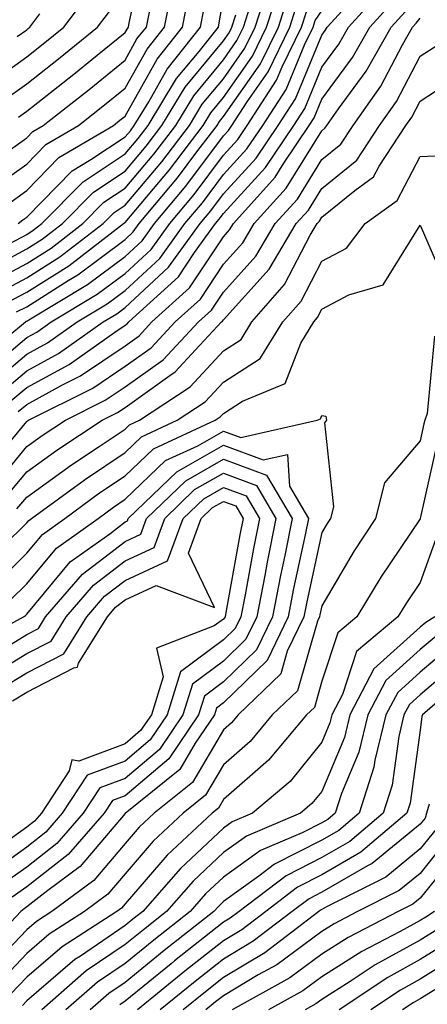
# Model space of a CAD drawing. Units: inches. Extents: x 1018643 to 1021283, y 7245098 to 7247738.
# Drawn here: x 1019137 to 1019179, y 7245272 to 7245373 of the extents above; entities that cross this region are included whole.
import ezdxf

# ---------------------------------------------------------------- set-up
doc = ezdxf.new("R2010")
doc.units = ezdxf.units.IN
doc.header["$MEASUREMENT"] = 0
doc.layers.add('Contour_10187245', color=7, linetype='Continuous', true_color=0xda2c9b)

msp = doc.modelspace()

# ---------------------------------------------------------------- linework, layer by layer
at = {"layer": 'Contour_10187245'}
for points in [[(1019137.21, 7245362.76, 3029), (1019138.05, 7245363.38, 3029), (1019142.83, 7245367.14, 3029), (1019145.21, 7245369.08, 3029), (1019148.05, 7245371.38, 3029), (1019148.25, 7245371.72, 3029), (1019148.39, 7245371.92, 3029), (1019148.48, 7245372.35, 3029), (1019150.12, 7245379.85, 3029)], [(1019134.51, 7245355.46, 3027), (1019138.05, 7245357.96, 3027), (1019140, 7245359.97, 3027), (1019143.3, 7245361.92, 3027), (1019145.96, 7245364.01, 3027), (1019148.05, 7245365.7, 3027), (1019150.28, 7245369.69, 3027), (1019152.05, 7245371.92, 3027), (1019153.03, 7245376.9, 3027)], [(1019135.12, 7245344.85, 3021), (1019138.05, 7245346.41, 3021), (1019141.43, 7245348.54, 3021), (1019145.83, 7245351.92, 3021), (1019146.93, 7245353.04, 3021), (1019148.05, 7245353.79, 3021), (1019151.77, 7245358.2, 3021), (1019154.59, 7245361.92, 3021), (1019155.9, 7245364.07, 3021), (1019158.05, 7245366.67, 3021), (1019160.21, 7245369.76, 3021), (1019161.26, 7245371.92, 3021), (1019162.79, 7245376.66, 3021)], [(1019135.34, 7245334.63, 3015), (1019138.05, 7245336.93, 3015), (1019141.27, 7245338.7, 3015), (1019145.83, 7245341.92, 3015), (1019147.22, 7245342.75, 3015), (1019148.05, 7245343.38, 3015), (1019152.48, 7245347.49, 3015), (1019155.68, 7245351.92, 3015), (1019156.76, 7245353.21, 3015), (1019158.05, 7245354.94, 3015), (1019161.39, 7245358.58, 3015), (1019163.62, 7245361.92, 3015), (1019165.36, 7245364.61, 3015), (1019168.05, 7245371.11, 3015), (1019168.39, 7245371.58, 3015), (1019168.59, 7245371.92, 3015), (1019173.1, 7245376.87, 3015)], [(1019134, 7245365.97, 3031), (1019138.05, 7245368.89, 3031), (1019139.74, 7245370.23, 3031), (1019141.82, 7245371.92, 3031), (1019144.5, 7245375.47, 3031)], [(1019136.08, 7245343.89, 3020), (1019138.05, 7245344.94, 3020), (1019142.33, 7245347.64, 3020), (1019147.9, 7245351.92, 3020), (1019147.98, 7245351.99, 3020), (1019148.05, 7245352.04, 3020), (1019152.57, 7245357.4, 3020), (1019155.99, 7245361.92, 3020), (1019156.77, 7245363.2, 3020), (1019158.05, 7245364.74, 3020), (1019161.01, 7245368.96, 3020), (1019162.44, 7245371.92, 3020), (1019163.8, 7245376.17, 3020)], [(1019136.09, 7245353.88, 3026), (1019138.05, 7245355.28, 3026), (1019141.33, 7245358.64, 3026), (1019146.88, 7245361.92, 3026), (1019147.53, 7245362.44, 3026), (1019148.05, 7245362.86, 3026), (1019151.3, 7245368.67, 3026), (1019153.89, 7245371.92, 3026), (1019154.57, 7245375.4, 3026)], [(1019136.25, 7245333.72, 3014), (1019138.05, 7245335.23, 3014), (1019142.38, 7245337.59, 3014), (1019147.02, 7245340.89, 3014), (1019148.05, 7245341.59, 3014), (1019148.25, 7245341.72, 3014), (1019148.43, 7245341.92, 3014), (1019153.47, 7245346.5, 3014), (1019155.11, 7245348.98, 3014), (1019157.23, 7245351.92, 3014), (1019157.6, 7245352.37, 3014), (1019158.05, 7245352.96, 3014), (1019162.34, 7245357.63, 3014), (1019165.19, 7245361.92, 3014), (1019166.32, 7245363.65, 3014), (1019168.05, 7245367.85, 3014), (1019169.78, 7245370.19, 3014), (1019170.76, 7245371.92, 3014), (1019174.23, 7245375.74, 3014)], [(1019137.03, 7245342.94, 3019), (1019138.05, 7245343.47, 3019), (1019142.27, 7245346.14, 3019), (1019143.25, 7245346.72, 3019), (1019148.05, 7245350.31, 3019), (1019148.89, 7245351.08, 3019), (1019149.5, 7245351.92, 3019), (1019153.39, 7245356.58, 3019), (1019155.35, 7245359.22, 3019), (1019157.4, 7245361.92, 3019), (1019157.64, 7245362.33, 3019), (1019158.05, 7245362.82, 3019), (1019161.8, 7245368.17, 3019), (1019163.63, 7245371.92, 3019), (1019164.7, 7245375.27, 3019)], [(1019132.52, 7245337.45, 3018), (1019137.92, 7245341.92, 3018), (1019137.99, 7245341.98, 3018), (1019138.05, 7245342, 3018), (1019138.27, 7245342.14, 3018), (1019144.24, 7245345.73, 3018), (1019148.05, 7245348.57, 3018), (1019149.79, 7245350.18, 3018), (1019151.04, 7245351.92, 3018), (1019154.23, 7245355.74, 3018), (1019158.05, 7245360.87, 3018), (1019158.56, 7245361.41, 3018), (1019158.89, 7245361.92, 3018), (1019160.45, 7245364.32, 3018), (1019162.59, 7245367.38, 3018), (1019164.81, 7245371.92, 3018), (1019165.59, 7245374.38, 3018)], [(1019133.65, 7245357.52, 3028), (1019138.05, 7245360.65, 3028), (1019138.67, 7245361.3, 3028), (1019139.74, 7245361.92, 3028), (1019144.4, 7245365.57, 3028), (1019148.05, 7245368.54, 3028), (1019149.26, 7245370.71, 3028), (1019150.23, 7245371.92, 3028), (1019150.76, 7245374.63, 3028)], [(1019134.16, 7245345.81, 3022), (1019138.05, 7245347.88, 3022), (1019140.53, 7245349.44, 3022), (1019143.75, 7245351.92, 3022), (1019145.88, 7245354.09, 3022), (1019148.05, 7245355.52, 3022), (1019150.98, 7245358.99, 3022), (1019153.2, 7245361.92, 3022), (1019155.03, 7245364.94, 3022), (1019158.05, 7245368.6, 3022), (1019159.42, 7245370.55, 3022), (1019160.08, 7245371.92, 3022), (1019161.05, 7245374.92, 3022)], [(1019135.68, 7245349.55, 3024), (1019138.05, 7245350.82, 3024), (1019138.72, 7245351.25, 3024), (1019139.6, 7245351.92, 3024), (1019143.79, 7245356.18, 3024), (1019148.05, 7245359.01, 3024), (1019149.38, 7245360.59, 3024), (1019150.39, 7245361.92, 3024), (1019153.29, 7245366.68, 3024), (1019155.58, 7245369.45, 3024), (1019157.55, 7245371.92, 3024), (1019157.63, 7245372.34, 3024), (1019158.05, 7245374.93, 3024)], [(1019137.17, 7245332.8, 3013), (1019138.05, 7245333.53, 3013), (1019141.61, 7245335.48, 3013), (1019143.53, 7245336.44, 3013), (1019148.05, 7245339.5, 3013), (1019149.47, 7245340.5, 3013), (1019150.78, 7245341.92, 3013), (1019154.59, 7245345.38, 3013), (1019158.05, 7245350.59, 3013), (1019158.67, 7245351.3, 3013), (1019159.06, 7245351.92, 3013), (1019163.32, 7245356.65, 3013), (1019164.19, 7245358.06, 3013), (1019166.76, 7245361.92, 3013), (1019167.27, 7245362.7, 3013), (1019168.05, 7245364.59, 3013), (1019171.16, 7245368.81, 3013), (1019172.93, 7245371.92, 3013), (1019175.37, 7245374.6, 3013)], [(1019133.5, 7245336.47, 3017), (1019138.05, 7245340.32, 3017), (1019139.09, 7245340.88, 3017), (1019140.54, 7245341.92, 3017), (1019145.23, 7245344.74, 3017), (1019148.05, 7245346.84, 3017), (1019150.69, 7245349.28, 3017), (1019152.59, 7245351.92, 3017), (1019155.07, 7245354.9, 3017), (1019158.05, 7245358.89, 3017), (1019159.5, 7245360.47, 3017), (1019160.46, 7245361.92, 3017), (1019163.45, 7245366.52, 3017), (1019164.02, 7245367.89, 3017), (1019165.98, 7245371.92, 3017), (1019166.49, 7245373.48, 3017)], [(1019133.59, 7245326.38, 3012), (1019138.05, 7245331.79, 3012), (1019138.12, 7245331.85, 3012), (1019138.23, 7245331.92, 3012), (1019144.78, 7245335.19, 3012), (1019148.05, 7245337.4, 3012), (1019150.69, 7245339.28, 3012), (1019153.15, 7245341.92, 3012), (1019155.72, 7245344.25, 3012), (1019158.05, 7245347.78, 3012), (1019160.01, 7245349.96, 3012), (1019161.18, 7245351.92, 3012), (1019164.44, 7245355.53, 3012), (1019168.05, 7245361.38, 3012), (1019168.35, 7245361.62, 3012), (1019168.55, 7245361.92, 3012), (1019169.73, 7245363.6, 3012), (1019172.54, 7245367.43, 3012), (1019175.1, 7245371.92, 3012), (1019176.51, 7245373.46, 3012)], [(1019134.42, 7245335.55, 3016), (1019138.05, 7245338.62, 3016), (1019140.18, 7245339.79, 3016), (1019143.19, 7245341.92, 3016), (1019146.22, 7245343.75, 3016), (1019148.05, 7245345.11, 3016), (1019151.59, 7245348.38, 3016), (1019154.13, 7245351.92, 3016), (1019155.92, 7245354.05, 3016), (1019158.05, 7245356.92, 3016), (1019160.44, 7245359.53, 3016), (1019162.04, 7245361.92, 3016), (1019164.41, 7245365.56, 3016), (1019166.32, 7245370.19, 3016), (1019167.16, 7245371.92, 3016), (1019167.38, 7245372.59, 3016), (1019168.05, 7245373.58, 3016)], [(1019135.6, 7245364.37, 3030), (1019138.05, 7245366.13, 3030), (1019141.28, 7245368.69, 3030), (1019145.26, 7245371.92, 3030), (1019146.46, 7245373.51, 3030)], [(1019137.08, 7245370.95, 3032), (1019138.05, 7245371.65, 3032), (1019138.2, 7245371.77, 3032), (1019138.38, 7245371.92, 3032), (1019139.4, 7245373.27, 3032)], [(1019137.18, 7245351.92, 3025), (1019137.66, 7245352.31, 3025), (1019138.05, 7245352.59, 3025), (1019142.66, 7245357.31, 3025), (1019144.57, 7245358.44, 3025), (1019148.05, 7245360.75, 3025), (1019148.59, 7245361.38, 3025), (1019148.99, 7245361.92, 3025), (1019150.46, 7245364.33, 3025), (1019152.32, 7245367.65, 3025), (1019155.72, 7245371.92, 3025), (1019156.1, 7245373.87, 3025)], [(1019133.21, 7245346.76, 3023), (1019138.05, 7245349.35, 3023), (1019139.62, 7245350.35, 3023), (1019141.68, 7245351.92, 3023), (1019144.84, 7245355.13, 3023), (1019148.05, 7245357.27, 3023), (1019150.18, 7245359.79, 3023), (1019151.79, 7245361.92, 3023), (1019154.16, 7245365.81, 3023), (1019158.05, 7245370.52, 3023), (1019158.63, 7245371.34, 3023), (1019158.91, 7245371.92, 3023), (1019159.31, 7245373.18, 3023)], [(1019134.75, 7245325.22, 3011), (1019138.05, 7245329.23, 3011), (1019139.61, 7245330.36, 3011), (1019141.98, 7245331.92, 3011), (1019146.03, 7245333.94, 3011), (1019148.05, 7245335.31, 3011), (1019151.91, 7245338.06, 3011), (1019155.5, 7245341.92, 3011), (1019156.84, 7245343.13, 3011), (1019158.05, 7245344.96, 3011), (1019161.35, 7245348.62, 3011), (1019163.31, 7245351.92, 3011), (1019165.56, 7245354.41, 3011), (1019168.05, 7245358.44, 3011), (1019169.97, 7245360, 3011), (1019171.23, 7245361.92, 3011), (1019174.05, 7245365.92, 3011), (1019176.25, 7245370.12, 3011), (1019177.28, 7245371.92, 3011), (1019177.65, 7245372.32, 3011), (1019178.05, 7245372.84, 3011)], [(1019135.91, 7245324.06, 3010), (1019138.05, 7245326.67, 3010), (1019141.1, 7245328.87, 3010), (1019145.73, 7245331.92, 3010), (1019147.28, 7245332.69, 3010), (1019148.05, 7245333.22, 3010), (1019152.6, 7245336.47, 3010), (1019153.14, 7245336.83, 3010), (1019155.22, 7245339.09, 3010), (1019157.86, 7245341.92, 3010), (1019157.96, 7245342.01, 3010), (1019158.05, 7245342.14, 3010), (1019162.69, 7245347.28, 3010), (1019165.44, 7245351.92, 3010), (1019166.68, 7245353.29, 3010), (1019168.05, 7245355.51, 3010), (1019171.6, 7245358.37, 3010), (1019173.92, 7245361.92, 3010), (1019175.63, 7245364.34, 3010), (1019178.05, 7245368.97, 3010), (1019179.84, 7245370.13, 3010)], [(1019137.06, 7245322.91, 3009), (1019138.05, 7245324.1, 3009), (1019142.59, 7245327.38, 3009), (1019145.3, 7245329.17, 3009), (1019148.05, 7245331.01, 3009), (1019148.51, 7245331.46, 3009), (1019149.51, 7245331.92, 3009), (1019154.67, 7245335.3, 3009), (1019158.05, 7245338.99, 3009), (1019159.84, 7245340.13, 3009), (1019160.94, 7245341.92, 3009), (1019164.26, 7245345.71, 3009), (1019166.88, 7245350.75, 3009), (1019167.57, 7245351.92, 3009), (1019167.8, 7245352.17, 3009), (1019168.05, 7245352.57, 3009), (1019171.42, 7245355.29, 3009), (1019173.3, 7245356.67, 3009), (1019173.89, 7245357.76, 3009), (1019176.6, 7245361.92, 3009), (1019177.2, 7245362.77, 3009), (1019178.05, 7245364.38, 3009), (1019182.61, 7245367.36, 3009)], [(1019133.23, 7245316.74, 3008), (1019138.05, 7245321.46, 3008), (1019138.26, 7245321.71, 3008), (1019138.55, 7245321.92, 3008), (1019144.04, 7245325.93, 3008), (1019148.05, 7245328.63, 3008), (1019149.73, 7245330.24, 3008), (1019153.36, 7245331.92, 3008), (1019156.19, 7245333.78, 3008), (1019158.05, 7245335.8, 3008), (1019161.79, 7245338.18, 3008), (1019164.09, 7245341.92, 3008), (1019165.94, 7245344.03, 3008), (1019168.05, 7245348.11, 3008), (1019170.54, 7245349.43, 3008), (1019172.44, 7245351.92, 3008), (1019175.69, 7245354.28, 3008), (1019178.05, 7245358.74, 3008), (1019181.07, 7245358.9, 3008)], [(1019134.8, 7245315.17, 3007), (1019138.05, 7245318.37, 3007), (1019139.67, 7245320.3, 3007), (1019141.93, 7245321.92, 3007), (1019145.46, 7245324.51, 3007), (1019148.05, 7245326.25, 3007), (1019150.95, 7245329.02, 3007), (1019157.21, 7245331.92, 3007), (1019157.72, 7245332.25, 3007), (1019158.05, 7245332.61, 3007), (1019159.97, 7245333.84, 3007), (1019164.31, 7245335.66, 3007), (1019165.9, 7245339.77, 3007), (1019167.22, 7245341.92, 3007), (1019167.61, 7245342.36, 3007), (1019168.05, 7245343.21, 3007), (1019170.8, 7245344.67, 3007), (1019174.27, 7245345.7, 3007), (1019178.05, 7245351.77, 3007), (1019181.01, 7245344.88, 3007)], [(1019179.5, 7245340.47, 3007), (1019178.74, 7245332.61, 3007), (1019178.51, 7245331.92, 3007), (1019178.43, 7245331.54, 3007), (1019178.05, 7245329.83, 3007), (1019174.42, 7245325.55, 3007), (1019173.5, 7245321.92, 3007), (1019171.33, 7245318.64, 3007), (1019168.05, 7245313.01, 3007), (1019167.85, 7245312.12, 3007), (1019167.82, 7245311.92, 3007), (1019167.6, 7245311.47, 3007), (1019165.58, 7245304.39, 3007), (1019163.01, 7245301.92, 3007), (1019160.76, 7245299.21, 3007), (1019158.05, 7245296.86, 3007), (1019156.22, 7245293.75, 3007), (1019153.95, 7245291.92, 3007), (1019150.9, 7245289.07, 3007), (1019148.05, 7245285.76, 3007), (1019146.29, 7245283.68, 3007), (1019143.91, 7245281.92, 3007), (1019140.34, 7245279.63, 3007), (1019138.05, 7245277.65, 3007), (1019135.26, 7245274.71, 3007)], [(1019136.36, 7245313.61, 3006), (1019138.05, 7245315.27, 3006), (1019141.08, 7245318.89, 3006), (1019145.3, 7245321.92, 3006), (1019146.89, 7245323.08, 3006), (1019148.05, 7245323.87, 3006), (1019152.17, 7245327.8, 3006), (1019155.44, 7245329.31, 3006), (1019158.05, 7245330.81, 3006), (1019159.83, 7245330.14, 3006), (1019167.58, 7245331.92, 3006), (1019167.91, 7245332.06, 3006), (1019168.05, 7245332.41, 3006), (1019168.45, 7245332.32, 3006), (1019168.54, 7245331.92, 3006), (1019168.33, 7245331.64, 3006), (1019169.22, 7245323.09, 3006), (1019168.93, 7245321.92, 3006), (1019168.58, 7245321.39, 3006), (1019168.05, 7245320.49, 3006), (1019166.52, 7245313.45, 3006), (1019166.21, 7245311.92, 3006), (1019164.53, 7245308.4, 3006), (1019163.88, 7245306.09, 3006), (1019159.53, 7245301.92, 3006), (1019158.86, 7245301.11, 3006), (1019158.05, 7245300.41, 3006), (1019154.92, 7245295.05, 3006), (1019151.01, 7245291.92, 3006), (1019149.48, 7245290.49, 3006), (1019148.05, 7245288.83, 3006), (1019144.89, 7245285.08, 3006), (1019140.6, 7245281.92, 3006), (1019139.05, 7245280.92, 3006), (1019138.05, 7245280.06, 3006), (1019134.08, 7245275.89, 3006)], [(1019131.48, 7245308.49, 3005), (1019137.71, 7245311.92, 3005), (1019137.92, 7245312.05, 3005), (1019138.05, 7245312.17, 3005), (1019142.48, 7245317.49, 3005), (1019146.5, 7245320.37, 3005), (1019148.05, 7245321.56, 3005), (1019148.29, 7245321.68, 3005), (1019148.38, 7245321.92, 3005), (1019153.3, 7245326.67, 3005), (1019158.05, 7245329.37, 3005), (1019162.1, 7245327.87, 3005), (1019164.56, 7245328.43, 3005), (1019164.75, 7245325.22, 3005), (1019166.71, 7245321.92, 3005), (1019166.37, 7245320.24, 3005), (1019165.18, 7245314.79, 3005), (1019164.62, 7245311.92, 3005), (1019162.49, 7245307.48, 3005), (1019158.05, 7245303.14, 3005), (1019157.35, 7245302.62, 3005), (1019157.13, 7245301.92, 3005), (1019155.18, 7245299.05, 3005), (1019153.61, 7245296.36, 3005), (1019148.06, 7245291.91, 3005), (1019148.05, 7245291.9, 3005), (1019143.48, 7245286.49, 3005), (1019140.2, 7245284.07, 3005), (1019138.05, 7245282.39, 3005), (1019137.78, 7245282.19, 3005), (1019137.47, 7245281.92, 3005), (1019132.89, 7245277.08, 3005)], [(1019179.88, 7245330.09, 3008), (1019178.06, 7245321.91, 3008), (1019178.05, 7245321.89, 3008), (1019174.04, 7245315.93, 3008), (1019171.61, 7245311.92, 3008), (1019169.68, 7245310.29, 3008), (1019168.05, 7245305.37, 3008), (1019167.29, 7245302.68, 3008), (1019166.49, 7245301.92, 3008), (1019162.64, 7245297.33, 3008), (1019158.05, 7245293.32, 3008), (1019157.53, 7245292.44, 3008), (1019156.89, 7245291.92, 3008), (1019152.32, 7245287.65, 3008), (1019148.05, 7245282.69, 3008), (1019147.7, 7245282.27, 3008), (1019147.22, 7245281.92, 3008), (1019141.64, 7245278.33, 3008), (1019138.05, 7245275.24, 3008), (1019136.43, 7245273.54, 3008), (1019135.11, 7245271.92, 3008)], [(1019133.36, 7245307.23, 3004), (1019138.05, 7245310.12, 3004), (1019139.24, 7245310.73, 3004), (1019139.97, 7245311.92, 3004), (1019143.72, 7245316.25, 3004), (1019148.05, 7245319.58, 3004), (1019149.65, 7245320.32, 3004), (1019150.24, 7245321.92, 3004), (1019154.21, 7245325.76, 3004), (1019158.05, 7245327.95, 3004), (1019162.44, 7245326.31, 3004), (1019165.05, 7245321.92, 3004), (1019164.29, 7245318.16, 3004), (1019163.84, 7245316.13, 3004), (1019163.02, 7245311.92, 3004), (1019161.41, 7245308.56, 3004), (1019158.05, 7245305.28, 3004), (1019156.13, 7245303.84, 3004), (1019155.52, 7245301.92, 3004), (1019152.5, 7245297.47, 3004), (1019148.05, 7245293.68, 3004), (1019146.77, 7245293.2, 3004), (1019145.93, 7245291.92, 3004), (1019142.26, 7245287.71, 3004), (1019138.05, 7245284.42, 3004), (1019136.59, 7245283.38, 3004)], [(1019134.18, 7245305.79, 3003), (1019138.05, 7245308.17, 3003), (1019140.53, 7245309.44, 3003), (1019142.06, 7245311.92, 3003), (1019144.84, 7245315.13, 3003), (1019148.05, 7245317.59, 3003), (1019151.01, 7245318.96, 3003), (1019152.09, 7245321.92, 3003), (1019155.12, 7245324.85, 3003), (1019158.05, 7245326.52, 3003), (1019161.4, 7245325.27, 3003), (1019163.39, 7245321.92, 3003), (1019162.49, 7245317.48, 3003), (1019162.24, 7245316.11, 3003), (1019161.43, 7245311.92, 3003), (1019160.34, 7245309.63, 3003), (1019158.05, 7245307.41, 3003), (1019154.91, 7245305.06, 3003), (1019153.92, 7245301.92, 3003), (1019151.55, 7245298.42, 3003), (1019148.05, 7245295.45, 3003), (1019145.48, 7245294.49, 3003), (1019143.8, 7245291.92, 3003), (1019141.13, 7245288.84, 3003), (1019138.05, 7245286.44, 3003), (1019135.41, 7245284.56, 3003)], [(1019135.39, 7245304.58, 3002), (1019138.05, 7245306.21, 3002), (1019141.82, 7245308.15, 3002), (1019144.15, 7245311.92, 3002), (1019145.96, 7245314.01, 3002), (1019148.05, 7245315.61, 3002), (1019152.37, 7245317.6, 3002), (1019153.94, 7245321.92, 3002), (1019156.04, 7245323.93, 3002), (1019158.05, 7245325.08, 3002), (1019160.35, 7245324.22, 3002), (1019161.73, 7245321.92, 3002), (1019161.11, 7245318.86, 3002), (1019160.26, 7245314.13, 3002), (1019159.83, 7245311.92, 3002), (1019159.25, 7245310.72, 3002), (1019158.05, 7245309.55, 3002), (1019153.67, 7245306.3, 3002), (1019152.32, 7245301.92, 3002), (1019150.59, 7245299.38, 3002), (1019148.05, 7245297.21, 3002), (1019144.19, 7245295.78, 3002), (1019141.67, 7245291.92, 3002), (1019139.98, 7245289.99, 3002), (1019138.05, 7245288.47, 3002), (1019134.24, 7245285.73, 3002)], [(1019136.6, 7245303.37, 3001), (1019138.05, 7245304.25, 3001), (1019142.84, 7245306.71, 3001), (1019143.2, 7245306.77, 3001), (1019143.33, 7245307.2, 3001), (1019146.25, 7245311.92, 3001), (1019147.08, 7245312.89, 3001), (1019148.05, 7245313.63, 3001), (1019151.21, 7245315.08, 3001), (1019157.13, 7245312.84, 3001), (1019154.51, 7245318.38, 3001), (1019155.79, 7245321.92, 3001), (1019156.95, 7245323.02, 3001), (1019158.05, 7245323.66, 3001), (1019159.32, 7245323.19, 3001), (1019160.07, 7245321.92, 3001), (1019159.73, 7245320.24, 3001), (1019158.27, 7245312.14, 3001), (1019158.23, 7245311.92, 3001), (1019158.17, 7245311.8, 3001), (1019158.05, 7245311.68, 3001), (1019157.11, 7245310.98, 3001), (1019151.24, 7245308.73, 3001), (1019151.92, 7245305.79, 3001), (1019150.72, 7245301.92, 3001), (1019149.63, 7245300.34, 3001), (1019148.05, 7245298.99, 3001), (1019143.36, 7245297.23, 3001), (1019142.63, 7245297.34, 3001), (1019142.38, 7245296.25, 3001), (1019139.54, 7245291.92, 3001), (1019138.85, 7245291.12, 3001), (1019138.05, 7245290.49, 3001), (1019133.06, 7245286.91, 3001)], [(1019179.76, 7245320.21, 3009), (1019178.05, 7245315.41, 3009), (1019176.64, 7245313.33, 3009), (1019175.79, 7245311.92, 3009), (1019171.59, 7245308.38, 3009), (1019170.15, 7245304.02, 3009), (1019169.07, 7245301.92, 3009), (1019168.86, 7245301.11, 3009), (1019168.05, 7245299.16, 3009), (1019164.82, 7245295.15, 3009), (1019161.01, 7245291.92, 3009), (1019158.93, 7245291.04, 3009), (1019158.05, 7245290.41, 3009), (1019153.67, 7245286.3, 3009), (1019149.86, 7245281.92, 3009), (1019148.84, 7245281.13, 3009), (1019148.05, 7245280.48, 3009), (1019143.52, 7245277.39, 3009), (1019142.95, 7245277.02, 3009), (1019138.05, 7245272.83, 3009), (1019137.61, 7245272.36, 3009)], [(1019179.52, 7245311.92, 3010), (1019178.63, 7245311.34, 3010), (1019178.05, 7245310.87, 3010), (1019173.34, 7245306.63, 3010), (1019170.89, 7245301.92, 3010), (1019170.34, 7245299.63, 3010), (1019168.05, 7245294.14, 3010), (1019167.05, 7245292.92, 3010), (1019165.89, 7245291.92, 3010), (1019160.38, 7245289.59, 3010), (1019158.05, 7245287.92, 3010), (1019154.96, 7245285.01, 3010), (1019152.26, 7245281.92, 3010), (1019149.91, 7245280.06, 3010), (1019148.05, 7245278.56, 3010), (1019144.1, 7245275.87, 3010), (1019139.58, 7245271.92, 3010)], [(1019179.86, 7245310.11, 3011), (1019178.05, 7245308.57, 3011), (1019174.55, 7245305.42, 3011), (1019172.73, 7245301.92, 3011), (1019171.82, 7245298.15, 3011), (1019170.05, 7245293.92, 3011), (1019169.41, 7245291.92, 3011), (1019168.67, 7245291.3, 3011), (1019168.05, 7245290.93, 3011), (1019166.05, 7245289.92, 3011), (1019161.83, 7245288.14, 3011), (1019158.05, 7245285.43, 3011), (1019156.24, 7245283.73, 3011), (1019154.66, 7245281.92, 3011), (1019150.96, 7245279.01, 3011), (1019148.05, 7245276.64, 3011), (1019145.25, 7245274.72, 3011), (1019142.03, 7245271.92, 3011)], [(1019181.1, 7245308.87, 3012), (1019178.05, 7245306.28, 3012), (1019175.76, 7245304.21, 3012), (1019174.56, 7245301.92, 3012), (1019173.45, 7245297.32, 3012), (1019173.35, 7245296.62, 3012), (1019171.84, 7245291.92, 3012), (1019169.79, 7245290.18, 3012), (1019168.05, 7245289.18, 3012), (1019163.24, 7245286.73, 3012), (1019161.63, 7245285.5, 3012), (1019158.05, 7245282.94, 3012), (1019157.53, 7245282.44, 3012), (1019157.07, 7245281.92, 3012), (1019152.02, 7245277.95, 3012), (1019148.05, 7245274.71, 3012), (1019146.39, 7245273.58, 3012), (1019144.49, 7245271.92, 3012)], [(1019182.34, 7245307.63, 3013), (1019178.05, 7245303.98, 3013), (1019176.97, 7245303, 3013), (1019176.4, 7245301.92, 3013), (1019175.87, 7245299.74, 3013), (1019175.19, 7245294.78, 3013), (1019174.27, 7245291.92, 3013), (1019170.91, 7245289.06, 3013), (1019168.05, 7245287.41, 3013), (1019164.41, 7245285.56, 3013), (1019159.65, 7245281.92, 3013), (1019158.74, 7245281.23, 3013), (1019158.05, 7245280.82, 3013), (1019153.08, 7245276.89, 3013), (1019152.74, 7245276.61, 3013), (1019148.05, 7245272.8, 3013), (1019147.53, 7245272.44, 3013)], [(1019183.51, 7245306.46, 3014), (1019178.28, 7245301.92, 3014), (1019178.22, 7245301.75, 3014), (1019178.05, 7245300.38, 3014), (1019177.02, 7245292.95, 3014), (1019176.7, 7245291.92, 3014), (1019172.02, 7245287.95, 3014), (1019168.05, 7245285.65, 3014), (1019165.58, 7245284.39, 3014), (1019162.35, 7245281.92, 3014), (1019159.92, 7245280.05, 3014), (1019158.05, 7245278.95, 3014), (1019154.12, 7245275.85, 3014), (1019149.31, 7245271.92, 3014)], [(1019178.96, 7245292.83, 3015), (1019178.7, 7245291.92, 3015), (1019178.55, 7245291.42, 3015), (1019178.05, 7245290.81, 3015), (1019173.17, 7245286.8, 3015), (1019172.69, 7245286.56, 3015), (1019168.05, 7245283.88, 3015), (1019166.75, 7245283.22, 3015), (1019165.04, 7245281.92, 3015), (1019161.08, 7245278.89, 3015), (1019158.05, 7245277.08, 3015), (1019155.17, 7245274.8, 3015), (1019151.63, 7245271.92, 3015)], [(1019179.66, 7245290.31, 3016), (1019178.05, 7245288.3, 3016), (1019174.54, 7245285.43, 3016), (1019168.52, 7245282.39, 3016), (1019168.05, 7245282.12, 3016), (1019167.91, 7245282.06, 3016), (1019167.75, 7245281.92, 3016), (1019162.25, 7245277.72, 3016), (1019158.05, 7245275.21, 3016), (1019156.21, 7245273.76, 3016), (1019153.95, 7245271.92, 3016)], [(1019180.77, 7245289.2, 3017), (1019178.05, 7245285.79, 3017), (1019175.92, 7245284.05, 3017), (1019171.69, 7245281.92, 3017), (1019169.3, 7245280.67, 3017), (1019168.05, 7245279.88, 3017), (1019163.47, 7245276.5, 3017), (1019161.59, 7245275.46, 3017), (1019158.05, 7245273.35, 3017), (1019157.25, 7245272.72, 3017), (1019156.27, 7245271.92, 3017)], [(1019181.9, 7245288.07, 3018), (1019178.05, 7245283.29, 3018), (1019177.3, 7245282.67, 3018), (1019175.81, 7245281.92, 3018), (1019170.71, 7245279.26, 3018), (1019168.05, 7245277.57, 3018), (1019164.8, 7245275.17, 3018), (1019158.92, 7245271.92, 3018)], [(1019179.49, 7245281.92, 3019), (1019178.61, 7245281.36, 3019), (1019178.05, 7245281.01, 3019), (1019176.02, 7245279.89, 3019), (1019172.11, 7245277.86, 3019), (1019168.05, 7245275.27, 3019), (1019166.12, 7245273.85, 3019), (1019162.64, 7245271.92, 3019)], [(1019179.84, 7245280.13, 3020), (1019178.05, 7245279.02, 3020), (1019173.48, 7245276.49, 3020), (1019170.94, 7245274.81, 3020), (1019168.05, 7245272.96, 3020), (1019167.44, 7245272.53, 3020), (1019166.36, 7245271.92, 3020)], [(1019181.07, 7245278.9, 3021), (1019178.05, 7245277.02, 3021), (1019174.76, 7245275.21, 3021), (1019169.81, 7245271.92, 3021)], [(1019182.29, 7245277.68, 3022), (1019178.05, 7245275.03, 3022), (1019176.05, 7245273.92, 3022), (1019173.03, 7245271.92, 3022)], [(1019181.01, 7245274.88, 3023), (1019178.05, 7245273.03, 3023), (1019177.34, 7245272.63, 3023), (1019176.26, 7245271.92, 3023)]]:
    msp.add_polyline3d(points, dxfattribs=at)

doc.saveas('drawing.dxf')
